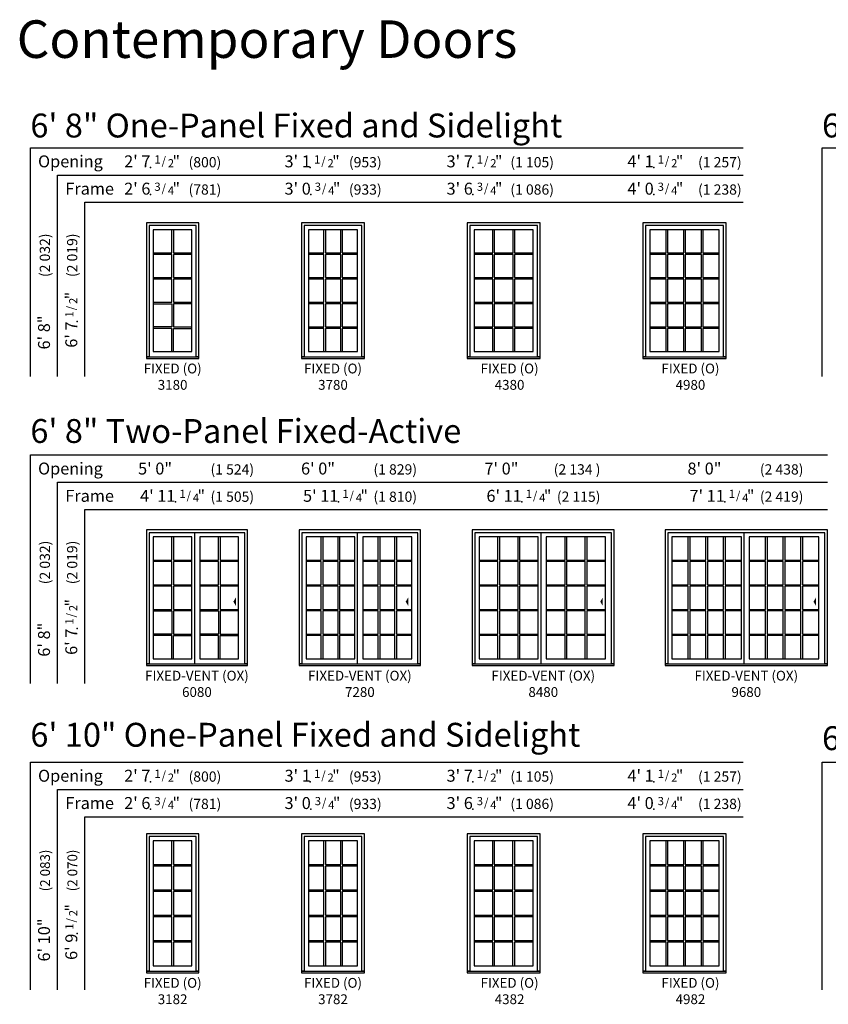
# Model space of a CAD drawing. Units: inches. Extents: x 34 to 2832, y -2 to 1147.
# Drawn here: x 34 to 508, y 570 to 1147 of the extents above; entities that cross this region are included whole.
import ezdxf
from ezdxf.enums import TextEntityAlignment as Align

# ---------------------------------------------------------------- set-up
doc = ezdxf.new("R2010")
doc.units = ezdxf.units.IN
doc.header["$MEASUREMENT"] = 0
doc.layers.add('ZP-ANNO-NPLT', color=7, linetype='Continuous', plot=False)
for name, color, linetype in [('ZP-ANNO-TEXT', 255, 'Continuous'), ('ZP-ELEV-ACCS', 6, 'Continuous'), ('ZP-ELEV-FROS', 24, 'Continuous'), ('ZP-ELEV-GDLN', 90, 'Continuous'), ('ZP-ELEV-GLAS-VISB', 175, 'Continuous'), ('ZP-ELEV-GRLT', 83, 'Continuous'), ('ZP-ELEV-SAOS', 52, 'Continuous'), ('ZP-ELEV-TEXT', 255, 'Continuous')]:
    doc.layers.add(name, color=color, linetype=linetype)
doc.styles.get("Standard").update_dxf_attribs({"font": 'arial.ttf'})

# ---------------------------------------------------------------- blocks, each defined once
blk = doc.blocks.new('NG Elev Symbol Fraction 1-2')
at = {"layer": 'ZP-ANNO-NPLT'}
blk.add_point((0, 0), dxfattribs=at)
at = {"layer": 'ZP-ELEV-TEXT'}
for s, height, p in [('1', 0.05, (0.0623, 0.0234)), ('/', 0.05, (0.0949, 0.0143)), ('"', 0.07, (0.1805, 0.0026)), ('2', 0.05, (0.1443, 0))]:
    blk.add_text(s, height=height, dxfattribs=at).set_placement(p, align=Align.RIGHT)
blk = doc.blocks.new('NG Elev Symbol Fraction 3-4')
at = {"layer": 'ZP-ANNO-NPLT'}
blk.add_point((0, 0), dxfattribs=at)
at = {"layer": 'ZP-ELEV-TEXT'}
for s, height, p in [('3', 0.05, (0.0623, 0.0234)), ('/', 0.05, (0.0949, 0.0143)), ('"', 0.07, (0.1805, 0.0026)), ('4', 0.05, (0.1443, 0))]:
    blk.add_text(s, height=height, dxfattribs=at).set_placement(p, align=Align.RIGHT)
blk = doc.blocks.new('Elev GP AS Cntmp SPD 49 ~ 80 T')
at = {"layer": 'ZP-ELEV-GLAS-VISB', "flags": 128}
blk.add_lwpolyline([(40.66, 71.35), (0, 71.35), (0, 0), (40.66, 0)], close=True, dxfattribs=at)
at = {"layer": 'ZP-ELEV-GRLT'}
for p, q in [((9.51, 57.78), (9.51, 71.35)), ((10.38, 71.35), (10.38, 57.78)), ((19.89, 57.78), (19.89, 71.35)), ((20.77, 71.35), (20.77, 57.78)), ((30.28, 57.78), (30.28, 71.35)), ((31.15, 71.35), (31.15, 57.78)), ((0, 57.78), (9.51, 57.78)), ((10.38, 57.78), (19.89, 57.78)), ((20.77, 57.78), (30.28, 57.78)), ((31.15, 57.78), (40.66, 57.78)), ((9.51, 56.9), (0, 56.9)), ((9.51, 43.33), (9.51, 56.9)), ((31.15, 56.9), (31.15, 43.33)), ((40.66, 56.9), (31.15, 56.9)), ((0, 43.33), (9.51, 43.33)), ((9.51, 42.46), (0, 42.46)), ((9.51, 28.89), (9.51, 42.46)), ((31.15, 43.33), (40.66, 43.33)), ((40.66, 42.46), (31.15, 42.46)), ((31.15, 42.46), (31.15, 28.89)), ((0, 28.89), (9.51, 28.89)), ((31.15, 28.89), (40.66, 28.89)), ((9.51, 28.01), (0, 28.01)), ((9.51, 14.45), (9.51, 28.01)), ((40.66, 28.01), (31.15, 28.01)), ((31.15, 28.01), (31.15, 14.45)), ((0, 14.45), (9.51, 14.45)), ((9.51, 13.57), (0, 13.57)), ((9.51, 0), (9.51, 13.57)), ((19.89, 13.57), (10.38, 13.57)), ((10.38, 13.57), (10.38, 0)), ((19.89, 0), (19.89, 13.57)), ((30.28, 13.57), (20.77, 13.57)), ((20.77, 13.57), (20.77, 0)), ((30.28, 0), (30.28, 13.57)), ((31.15, 14.45), (40.66, 14.45)), ((40.66, 13.57), (31.15, 13.57)), ((31.15, 13.57), (31.15, 0))]:
    blk.add_line(p, q, dxfattribs=at)
at = {"layer": 'ZP-ELEV-GRLT', "flags": 128}
for points in [[(19.89, 56.9), (10.38, 56.9), (10.38, 43.33), (19.89, 43.33)], [(30.28, 56.9), (20.77, 56.9), (20.77, 43.33), (30.28, 43.33)], [(19.89, 42.46), (10.38, 42.46), (10.38, 28.89), (19.89, 28.89)], [(30.28, 42.46), (20.77, 42.46), (20.77, 28.89), (30.28, 28.89)], [(19.89, 28.01), (10.38, 28.01), (10.38, 14.45), (19.89, 14.45)], [(30.28, 28.01), (20.77, 28.01), (20.77, 14.45), (30.28, 14.45)]]:
    blk.add_lwpolyline(points, close=True, dxfattribs=at)
blk = doc.blocks.new('Elev AS Cntmp SPD F 49 ~ 80 T')
at = {"layer": 'ZP-ELEV-FROS', "flags": 128}
blk.add_lwpolyline([(48.75, 79.5), (0, 79.5), (0, 0), (48.75, 0)], close=True, dxfattribs=at)
at = {"layer": 'ZP-ELEV-SAOS', "flags": 128}
blk.add_lwpolyline([(47.187, 77.925), (1.563, 77.925), (1.563, 1), (0, 1), (48.75, 1), (47.187, 1)], close=True, dxfattribs=at)
blk.add_blockref('Elev GP AS Cntmp SPD 49 ~ 80 T', (4.0625, 4.063))
blk = doc.blocks.new('Elev GP AS Cntmp SPD 37 ~ 80 T')
at = {"layer": 'ZP-ELEV-GLAS-VISB', "flags": 128}
blk.add_lwpolyline([(28.66, 71.35), (0, 71.35), (0, 0), (28.66, 0)], close=True, dxfattribs=at)
at = {"layer": 'ZP-ELEV-GRLT'}
for p, q in [((8.97, 57.78), (8.97, 71.35)), ((9.85, 71.35), (9.85, 57.78)), ((18.82, 57.78), (18.82, 71.35)), ((19.69, 71.35), (19.69, 57.78)), ((0, 57.78), (8.97, 57.78)), ((9.85, 57.78), (18.82, 57.78)), ((19.69, 57.78), (28.66, 57.78)), ((8.97, 56.9), (0, 56.9)), ((8.97, 43.33), (8.97, 56.9)), ((28.66, 56.9), (19.69, 56.9)), ((19.69, 56.9), (19.69, 43.33)), ((0, 43.33), (8.97, 43.33)), ((8.97, 42.46), (0, 42.46)), ((8.97, 28.89), (8.97, 42.46)), ((19.69, 43.33), (28.66, 43.33)), ((28.66, 42.46), (19.69, 42.46)), ((19.69, 42.46), (19.69, 28.89)), ((0, 28.89), (8.97, 28.89)), ((19.69, 28.89), (28.66, 28.89)), ((8.97, 28.01), (0, 28.01)), ((8.97, 14.45), (8.97, 28.01)), ((28.66, 28.01), (19.69, 28.01)), ((19.69, 28.01), (19.69, 14.45)), ((0, 14.45), (8.97, 14.45)), ((8.97, 13.57), (0, 13.57)), ((8.97, 0), (8.97, 13.57)), ((18.82, 13.57), (9.85, 13.57)), ((9.85, 13.57), (9.85, 0)), ((18.82, 0), (18.82, 13.57)), ((19.69, 14.45), (28.66, 14.45)), ((28.66, 13.57), (19.69, 13.57)), ((19.69, 13.57), (19.69, 0))]:
    blk.add_line(p, q, dxfattribs=at)
at = {"layer": 'ZP-ELEV-GRLT', "flags": 128}
for points in [[(18.82, 56.9), (9.85, 56.9), (9.85, 43.33), (18.82, 43.33)], [(18.82, 42.46), (9.85, 42.46), (9.85, 28.89), (18.82, 28.89)], [(18.82, 28.01), (9.85, 28.01), (9.85, 14.45), (18.82, 14.45)]]:
    blk.add_lwpolyline(points, close=True, dxfattribs=at)
blk = doc.blocks.new('Elev AS Cntmp SPD F 37 ~ 80 T')
at = {"layer": 'ZP-ELEV-FROS', "flags": 128}
blk.add_lwpolyline([(36.75, 79.5), (0, 79.5), (0, 0), (36.75, 0)], close=True, dxfattribs=at)
at = {"layer": 'ZP-ELEV-SAOS', "flags": 128}
blk.add_lwpolyline([(35.187, 77.925), (1.563, 77.925), (1.563, 1), (0, 1), (36.75, 1), (35.187, 1)], close=True, dxfattribs=at)
blk.add_blockref('Elev GP AS Cntmp SPD 37 ~ 80 T', (4.0625, 4.063))
blk = doc.blocks.new('Elev GP AS Cntmp SPD 31 ~ 80 T')
at = {"layer": 'ZP-ELEV-GLAS-VISB'}
blk.add_lwpolyline([(22.663, 71.34551), (0, 71.34551), (0, 0), (22.663, 0)], close=True, dxfattribs=at)
at = {"layer": 'ZP-ELEV-GRLT'}
for p, q in [((10.8935, 57.7772), (10.8935, 71.34551)), ((11.7695, 71.34551), (11.7695, 57.7772)), ((0, 57.7772), (10.8935, 57.7772)), ((11.7695, 57.7772), (22.663, 57.7772)), ((10.8935, 56.9012), (0, 56.9012)), ((10.8935, 43.3329), (10.8935, 56.9012)), ((22.663, 56.9012), (11.7695, 56.9012)), ((11.7695, 56.9012), (11.7695, 43.3329)), ((0, 43.3329), (10.8935, 43.3329)), ((10.8935, 42.4569), (0, 42.4569)), ((10.8935, 28.8886), (10.8935, 42.4569)), ((11.7695, 43.3329), (22.663, 43.3329)), ((22.663, 42.4569), (11.7695, 42.4569)), ((11.7695, 42.4569), (11.7695, 28.8886)), ((0, 28.8886), (10.8935, 28.8886)), ((11.7695, 28.8886), (22.663, 28.8886)), ((0, 28.0126), (10.8935, 28.0126)), ((10.8935, 28.0126), (10.8935, 14.4443)), ((22.663, 28.0126), (11.7695, 28.0126)), ((11.7695, 28.0126), (11.7695, 14.4443)), ((10.8935, 14.4443), (0, 14.4443)), ((10.8935, 13.5683), (0, 13.5683)), ((10.8935, 0), (10.8935, 13.5683)), ((11.7695, 14.4443), (22.663, 14.4443)), ((11.7695, 0), (11.7695, 13.5683)), ((11.7695, 13.5683), (22.663, 13.5683))]:
    blk.add_line(p, q, dxfattribs=at)
blk = doc.blocks.new('Elev AS Cntmp SPD F 31 ~ 80 T')
at = {"layer": 'ZP-ELEV-FROS', "flags": 128}
blk.add_lwpolyline([(30.75, 79.5), (0, 79.5), (0, 0), (30.75, 0)], close=True, dxfattribs=at)
at = {"layer": 'ZP-ELEV-SAOS', "flags": 128}
blk.add_lwpolyline([(29.187, 77.925), (1.563, 77.925), (1.563, 1), (0, 1), (30.75, 1), (29.187, 1)], close=True, dxfattribs=at)
blk.add_blockref('Elev GP AS Cntmp SPD 31 ~ 80 T', (4.0625, 4.063))
blk = doc.blocks.new('Elev GP AS Cntmp SPD 43 ~ 80 T')
at = {"layer": 'ZP-ELEV-GLAS-VISB', "flags": 128}
blk.add_lwpolyline([(34.66, 71.35), (0, 71.35), (0, 0), (34.66, 0)], close=True, dxfattribs=at)
at = {"layer": 'ZP-ELEV-GRLT'}
for p, q in [((10.97, 57.78), (10.97, 71.35)), ((11.85, 71.35), (11.85, 57.78)), ((22.82, 57.78), (22.82, 71.35)), ((23.69, 71.35), (23.69, 57.78)), ((0, 57.78), (10.97, 57.78)), ((11.85, 57.78), (22.82, 57.78)), ((23.69, 57.78), (34.66, 57.78)), ((10.97, 56.9), (0, 56.9)), ((10.97, 43.33), (10.97, 56.9)), ((34.66, 56.9), (23.69, 56.9)), ((23.69, 56.9), (23.69, 43.33)), ((0, 43.33), (10.97, 43.33)), ((10.97, 42.46), (0, 42.46)), ((10.97, 28.89), (10.97, 42.46)), ((23.69, 43.33), (34.66, 43.33)), ((34.66, 42.46), (23.69, 42.46)), ((23.69, 42.46), (23.69, 28.89)), ((0, 28.89), (10.97, 28.89)), ((23.69, 28.89), (34.66, 28.89)), ((10.97, 28.01), (0, 28.01)), ((10.97, 14.45), (10.97, 28.01)), ((34.66, 28.01), (23.69, 28.01)), ((23.69, 28.01), (23.69, 14.45)), ((0, 14.45), (10.97, 14.45)), ((10.97, 13.57), (0, 13.57)), ((10.97, 0), (10.97, 13.57)), ((22.82, 13.57), (11.85, 13.57)), ((11.85, 13.57), (11.85, 0)), ((22.82, 0), (22.82, 13.57)), ((23.69, 14.45), (34.66, 14.45)), ((34.66, 13.57), (23.69, 13.57)), ((23.69, 13.57), (23.69, 0))]:
    blk.add_line(p, q, dxfattribs=at)
at = {"layer": 'ZP-ELEV-GRLT', "flags": 128}
for points in [[(22.82, 56.9), (11.85, 56.9), (11.85, 43.33), (22.82, 43.33)], [(22.82, 42.46), (11.85, 42.46), (11.85, 28.89), (22.82, 28.89)], [(22.82, 28.01), (11.85, 28.01), (11.85, 14.45), (22.82, 14.45)]]:
    blk.add_lwpolyline(points, close=True, dxfattribs=at)
blk = doc.blocks.new('Elev AS Cntmp SPD F 43 ~ 80 T')
at = {"layer": 'ZP-ELEV-FROS', "flags": 128}
blk.add_lwpolyline([(42.75, 79.5), (0, 79.5), (0, 0), (42.75, 0)], close=True, dxfattribs=at)
at = {"layer": 'ZP-ELEV-SAOS', "flags": 128}
blk.add_lwpolyline([(41.187, 77.925), (1.563, 77.925), (1.563, 1), (0, 1), (42.75, 1), (41.187, 1)], close=True, dxfattribs=at)
blk.add_blockref('Elev GP AS Cntmp SPD 43 ~ 80 T', (4.0625, 4.063))
blk = doc.blocks.new('NG Elev Symbol Fraction 1-4')
at = {"layer": 'ZP-ANNO-NPLT'}
blk.add_point((0, 0), dxfattribs=at)
at = {"layer": 'ZP-ELEV-TEXT'}
for s, height, p in [('1', 0.05, (0.0623, 0.0234)), ('/', 0.05, (0.0949, 0.0143)), ('"', 0.07, (0.1805, 0.0026)), ('4', 0.05, (0.1443, 0))]:
    blk.add_text(s, height=height, dxfattribs=at).set_placement(p, align=Align.RIGHT)
blk = doc.blocks.new('Elev AS Cntmp SPD OX 96 ~ 80 T')
at = {"layer": 'ZP-ELEV-ACCS'}
blk.add_solid([(87, 37.5), (88.5, 40), (88.5, 35)], dxfattribs=at)
at = {"layer": 'ZP-ELEV-FROS', "flags": 128}
blk.add_lwpolyline([(95.249975, 79.500005), (0, 79.500005), (0, 0), (95.249975, 0)], close=True, dxfattribs=at)
at = {"layer": 'ZP-ELEV-SAOS'}
blk.add_line((46.334005, 1), (46.334005, 77.925), dxfattribs=at)
blk.add_lwpolyline([(1.563, 1), (0, 1), (95.25, 1), (93.687, 1), (93.687, 77.925), (1.563, 77.925)], close=True, dxfattribs=at)
for p in [(4.062505, 4.062995), (49.396495, 4.063)]:
    blk.add_blockref('Elev GP AS Cntmp SPD 49 ~ 80 T', p)
blk = doc.blocks.new('Elev AS Cntmp SPD OX 84 ~ 80 T')
at = {"layer": 'ZP-ELEV-ACCS'}
blk.add_solid([(75, 37.5), (76.5, 40), (76.5, 35)], dxfattribs=at)
at = {"layer": 'ZP-ELEV-FROS', "flags": 128}
blk.add_lwpolyline([(83.250005, 79.500005), (0, 79.500005), (0, 0), (83.250005, 0)], close=True, dxfattribs=at)
at = {"layer": 'ZP-ELEV-SAOS'}
blk.add_line((40.334005, 1), (40.334005, 77.925), dxfattribs=at)
blk.add_lwpolyline([(1.563, 1), (0, 1), (83.25, 1), (81.687, 1), (81.687, 77.925), (1.563, 77.925)], close=True, dxfattribs=at)
for p in [(4.0625, 4.063), (43.396495, 4.063)]:
    blk.add_blockref('Elev GP AS Cntmp SPD 43 ~ 80 T', p)
blk = doc.blocks.new('Elev AS Cntmp SPD OX 72 ~ 80 T')
at = {"layer": 'ZP-ELEV-ACCS'}
blk.add_solid([(62.5, 37.5), (64, 40), (64, 35)], dxfattribs=at)
at = {"layer": 'ZP-ELEV-FROS', "flags": 128}
blk.add_lwpolyline([(71.25, 79.5), (0, 79.5), (0, 0), (71.25, 0)], close=True, dxfattribs=at)
at = {"layer": 'ZP-ELEV-SAOS'}
blk.add_line((34.334, 1), (34.334, 77.925), dxfattribs=at)
blk.add_lwpolyline([(1.563, 1), (0, 1), (71.25, 1), (69.687, 1), (69.687, 77.925), (1.563, 77.925)], close=True, dxfattribs=at)
for p in [(4.0625, 4.063), (37.3965, 4.063)]:
    blk.add_blockref('Elev GP AS Cntmp SPD 37 ~ 80 T', p)
blk = doc.blocks.new('Elev AS Cntmp SPD OX 60 ~ 80 T')
at = {"layer": 'ZP-ELEV-ACCS'}
blk.add_solid([(51, 37.5), (52.5, 40), (52.5, 35)], dxfattribs=at)
at = {"layer": 'ZP-ELEV-FROS', "flags": 128}
blk.add_lwpolyline([(59.25, 79.5), (0, 79.5), (0, 0), (59.25, 0)], close=True, dxfattribs=at)
at = {"layer": 'ZP-ELEV-SAOS'}
blk.add_line((28.33, 1), (28.33, 77.92), dxfattribs=at)
blk.add_lwpolyline([(1.56, 1), (0, 1), (59.25, 1), (57.69, 1), (57.69, 77.92), (1.56, 77.92)], close=True, dxfattribs=at)
for p in [(4.06, 4.06), (31.4, 4.06)]:
    blk.add_blockref('Elev GP AS Cntmp SPD 31 ~ 80 T', p)
blk = doc.blocks.new('Elev GP AS Cntmp SPD 37 ~ 82 T')
at = {"layer": 'ZP-ELEV-GLAS-VISB', "flags": 128}
blk.add_lwpolyline([(28.663, 73.34551), (0, 73.34551), (0, 0), (28.663, 0)], close=True, dxfattribs=at)
at = {"layer": 'ZP-ELEV-GRLT'}
for p, q in [((8.97033, 59.3772), (8.97033, 73.34551)), ((9.84633, 73.34551), (9.84633, 59.3772)), ((18.81667, 59.3772), (18.81667, 73.34551)), ((19.69267, 73.34551), (19.69267, 59.3772)), ((0, 59.3772), (8.97033, 59.3772)), ((8.97033, 58.50121), (0, 58.50121)), ((8.97033, 44.5329), (8.97033, 58.50121)), ((9.84633, 59.3772), (18.81667, 59.3772)), ((19.69267, 59.3772), (28.663, 59.3772)), ((28.663, 58.50121), (19.69267, 58.50121)), ((19.69267, 58.50121), (19.69267, 44.5329)), ((0, 44.5329), (8.97033, 44.5329)), ((8.97033, 43.6569), (0, 43.6569)), ((8.97033, 29.6886), (8.97033, 43.6569)), ((19.69267, 44.5329), (28.663, 44.5329)), ((28.663, 43.6569), (19.69267, 43.6569)), ((19.69267, 43.6569), (19.69267, 29.6886)), ((0, 29.6886), (8.97033, 29.6886)), ((19.69267, 29.6886), (28.663, 29.6886)), ((8.97033, 28.8126), (0, 28.8126)), ((8.97033, 14.8443), (8.97033, 28.8126)), ((28.663, 28.8126), (19.69267, 28.8126)), ((19.69267, 28.8126), (19.69267, 14.8443)), ((0, 14.8443), (8.97033, 14.8443)), ((8.97033, 13.9683), (0, 13.9683)), ((8.97033, 0), (8.97033, 13.9683)), ((18.81667, 13.9683), (9.84633, 13.9683)), ((9.84633, 13.9683), (9.84633, 0)), ((18.81667, 0), (18.81667, 13.9683)), ((19.69267, 14.8443), (28.663, 14.8443)), ((28.663, 13.9683), (19.69267, 13.9683)), ((19.69267, 13.9683), (19.69267, 0))]:
    blk.add_line(p, q, dxfattribs=at)
at = {"layer": 'ZP-ELEV-GRLT', "flags": 128}
for points in [[(18.81667, 58.50121), (9.84633, 58.50121), (9.84633, 44.5329), (18.81667, 44.5329)], [(18.81667, 43.6569), (9.84633, 43.6569), (9.84633, 29.6886), (18.81667, 29.6886)], [(18.81667, 28.8126), (9.84633, 28.8126), (9.84633, 14.8443), (18.81667, 14.8443)]]:
    blk.add_lwpolyline(points, close=True, dxfattribs=at)
blk = doc.blocks.new('Elev AS Cntmp SPD F 37 ~ 82 T')
at = {"layer": 'ZP-ELEV-FROS', "flags": 128}
blk.add_lwpolyline([(36.788, 81.5), (0, 81.5), (0, 0), (36.788, 0)], close=True, dxfattribs=at)
at = {"layer": 'ZP-ELEV-SAOS', "flags": 128}
blk.add_lwpolyline([(35.187, 79.925), (1.563, 79.925), (1.563, 1), (0, 1), (36.75, 1), (35.187, 1)], close=True, dxfattribs=at)
blk.add_blockref('Elev GP AS Cntmp SPD 37 ~ 82 T', (4.0625, 4.063))
blk = doc.blocks.new('Elev GP AS Cntmp SPD 31 ~ 82 T')
at = {"layer": 'ZP-ELEV-GLAS-VISB'}
blk.add_lwpolyline([(22.663, 73.34551), (0, 73.34551), (0, 0), (22.663, 0)], close=True, dxfattribs=at)
at = {"layer": 'ZP-ELEV-GRLT'}
for p, q in [((10.8935, 59.3772), (10.8935, 73.34551)), ((11.7695, 73.34551), (11.7695, 59.3772)), ((0, 59.3772), (10.8935, 59.3772)), ((10.8935, 58.50121), (0, 58.50121)), ((10.8935, 44.5329), (10.8935, 58.50121)), ((11.7695, 59.3772), (22.663, 59.3772)), ((22.663, 58.50121), (11.7695, 58.50121)), ((11.7695, 58.50121), (11.7695, 44.5329)), ((0, 44.5329), (10.8935, 44.5329)), ((10.8935, 43.6569), (0, 43.6569)), ((10.8935, 29.6886), (10.8935, 43.6569)), ((11.7695, 44.5329), (22.663, 44.5329)), ((22.663, 43.6569), (11.7695, 43.6569)), ((11.7695, 43.6569), (11.7695, 29.6886)), ((0, 29.6886), (10.8935, 29.6886)), ((11.7695, 29.6886), (22.663, 29.6886)), ((10.8935, 28.8126), (0, 28.8126)), ((10.8935, 14.8443), (10.8935, 28.8126)), ((22.663, 28.8126), (11.7695, 28.8126)), ((11.7695, 28.8126), (11.7695, 14.8443)), ((0, 14.8443), (10.8935, 14.8443)), ((10.8935, 13.9683), (0, 13.9683)), ((10.8935, 0), (10.8935, 13.9683)), ((11.7695, 14.8443), (22.663, 14.8443)), ((22.663, 13.9683), (11.7695, 13.9683)), ((11.7695, 13.9683), (11.7695, 0))]:
    blk.add_line(p, q, dxfattribs=at)
blk = doc.blocks.new('Elev AS Cntmp SPD F 31 ~ 82 T')
at = {"layer": 'ZP-ELEV-FROS', "flags": 128}
blk.add_lwpolyline([(30.788, 81.5), (0, 81.5), (0, 0), (30.788, 0)], close=True, dxfattribs=at)
at = {"layer": 'ZP-ELEV-SAOS', "flags": 128}
blk.add_lwpolyline([(29.187, 79.925), (1.563, 79.925), (1.563, 1), (0, 1), (30.75, 1), (29.187, 1)], close=True, dxfattribs=at)
blk.add_blockref('Elev GP AS Cntmp SPD 31 ~ 82 T', (4.0625, 4.063))
blk = doc.blocks.new('Elev GP AS Cntmp SPD 43 ~ 82 T')
at = {"layer": 'ZP-ELEV-GLAS-VISB', "flags": 128}
blk.add_lwpolyline([(34.663, 73.34551), (0, 73.34551), (0, 0), (34.663, 0)], close=True, dxfattribs=at)
at = {"layer": 'ZP-ELEV-GRLT'}
for p, q in [((10.97033, 59.3772), (10.97033, 73.34551)), ((11.84633, 73.34551), (11.84633, 59.3772)), ((22.81667, 59.3772), (22.81667, 73.34551)), ((23.69267, 73.34551), (23.69267, 59.3772)), ((0, 59.3772), (10.97033, 59.3772)), ((10.97033, 58.50121), (0, 58.50121)), ((10.97033, 44.5329), (10.97033, 58.50121)), ((11.84633, 59.3772), (22.81667, 59.3772)), ((23.69267, 59.3772), (34.663, 59.3772)), ((34.663, 58.50121), (23.69267, 58.50121)), ((23.69267, 58.50121), (23.69267, 44.5329)), ((0, 44.5329), (10.97033, 44.5329)), ((10.97033, 43.6569), (0, 43.6569)), ((10.97033, 29.6886), (10.97033, 43.6569)), ((23.69267, 44.5329), (34.663, 44.5329)), ((34.663, 43.6569), (23.69267, 43.6569)), ((23.69267, 43.6569), (23.69267, 29.6886)), ((0, 29.6886), (10.97033, 29.6886)), ((23.69267, 29.6886), (34.663, 29.6886)), ((10.97033, 28.8126), (0, 28.8126)), ((10.97033, 14.8443), (10.97033, 28.8126)), ((34.663, 28.8126), (23.69267, 28.8126)), ((23.69267, 28.8126), (23.69267, 14.8443)), ((0, 14.8443), (10.97033, 14.8443)), ((10.97033, 13.9683), (0, 13.9683)), ((10.97033, 0), (10.97033, 13.9683)), ((22.81667, 13.9683), (11.84633, 13.9683)), ((11.84633, 13.9683), (11.84633, 0)), ((22.81667, 0), (22.81667, 13.9683)), ((23.69267, 14.8443), (34.663, 14.8443)), ((34.663, 13.9683), (23.69267, 13.9683)), ((23.69267, 13.9683), (23.69267, 0))]:
    blk.add_line(p, q, dxfattribs=at)
at = {"layer": 'ZP-ELEV-GRLT', "flags": 128}
for points in [[(22.81667, 58.50121), (11.84633, 58.50121), (11.84633, 44.5329), (22.81667, 44.5329)], [(22.81667, 43.6569), (11.84633, 43.6569), (11.84633, 29.6886), (22.81667, 29.6886)], [(22.81667, 28.8126), (11.84633, 28.8126), (11.84633, 14.8443), (22.81667, 14.8443)]]:
    blk.add_lwpolyline(points, close=True, dxfattribs=at)
blk = doc.blocks.new('Elev AS Cntmp SPD F 43 ~ 82 T')
at = {"layer": 'ZP-ELEV-FROS', "flags": 128}
blk.add_lwpolyline([(42.75, 81.5), (0, 81.5), (0, 0), (42.75, 0)], close=True, dxfattribs=at)
at = {"layer": 'ZP-ELEV-SAOS', "flags": 128}
blk.add_lwpolyline([(41.187, 79.925), (1.563, 79.925), (1.563, 1), (0, 1), (42.75, 1), (41.187, 1)], close=True, dxfattribs=at)
blk.add_blockref('Elev GP AS Cntmp SPD 43 ~ 82 T', (4.0625, 4.063))
blk = doc.blocks.new('Elev GP AS Cntmp SPD 49 ~ 82 T')
at = {"layer": 'ZP-ELEV-GLAS-VISB', "flags": 128}
blk.add_lwpolyline([(40.663, 73.34551), (0, 73.34551), (0, 0), (40.663, 0)], close=True, dxfattribs=at)
at = {"layer": 'ZP-ELEV-GRLT'}
for p, q in [((9.50875, 59.3772), (9.50875, 73.34551)), ((10.38475, 73.34551), (10.38475, 59.3772)), ((19.8935, 59.3772), (19.8935, 73.34551)), ((20.7695, 73.34551), (20.7695, 59.3772)), ((30.27825, 59.3772), (30.27825, 73.34551)), ((31.15425, 73.34551), (31.15425, 59.3772)), ((0, 59.3772), (9.50875, 59.3772)), ((9.50875, 58.50121), (0, 58.50121)), ((9.50875, 44.5329), (9.50875, 58.50121)), ((10.38475, 59.3772), (19.8935, 59.3772)), ((20.7695, 59.3772), (30.27825, 59.3772)), ((31.15425, 59.3772), (40.663, 59.3772)), ((40.663, 58.50121), (31.15425, 58.50121)), ((31.15425, 58.50121), (31.15425, 44.5329)), ((0, 44.5329), (9.50875, 44.5329)), ((9.50875, 43.6569), (0, 43.6569)), ((9.50875, 29.6886), (9.50875, 43.6569)), ((31.15425, 44.5329), (40.663, 44.5329)), ((40.663, 43.6569), (31.15425, 43.6569)), ((31.15425, 43.6569), (31.15425, 29.6886)), ((0, 29.6886), (9.50875, 29.6886)), ((31.15425, 29.6886), (40.663, 29.6886)), ((9.50875, 28.8126), (0, 28.8126)), ((9.50875, 14.8443), (9.50875, 28.8126)), ((40.663, 28.8126), (31.15425, 28.8126)), ((31.15425, 28.8126), (31.15425, 14.8443)), ((0, 14.8443), (9.50875, 14.8443)), ((9.50875, 13.9683), (0, 13.9683)), ((9.50875, 0), (9.50875, 13.9683)), ((19.8935, 13.9683), (10.38475, 13.9683)), ((10.38475, 13.9683), (10.38475, 0)), ((19.8935, 0), (19.8935, 13.9683)), ((30.27825, 13.9683), (20.7695, 13.9683)), ((20.7695, 13.9683), (20.7695, 0)), ((30.27825, 0), (30.27825, 13.9683)), ((31.15425, 14.8443), (40.663, 14.8443)), ((40.663, 13.9683), (31.15425, 13.9683)), ((31.15425, 13.9683), (31.15425, 0))]:
    blk.add_line(p, q, dxfattribs=at)
at = {"layer": 'ZP-ELEV-GRLT', "flags": 128}
for points in [[(19.8935, 58.50121), (10.38475, 58.50121), (10.38475, 44.5329), (19.8935, 44.5329)], [(30.27825, 58.50121), (20.7695, 58.50121), (20.7695, 44.5329), (30.27825, 44.5329)], [(19.8935, 43.6569), (10.38475, 43.6569), (10.38475, 29.6886), (19.8935, 29.6886)], [(30.27825, 43.6569), (20.7695, 43.6569), (20.7695, 29.6886), (30.27825, 29.6886)], [(19.8935, 28.8126), (10.38475, 28.8126), (10.38475, 14.8443), (19.8935, 14.8443)], [(30.27825, 28.8126), (20.7695, 28.8126), (20.7695, 14.8443), (30.27825, 14.8443)]]:
    blk.add_lwpolyline(points, close=True, dxfattribs=at)
blk = doc.blocks.new('Elev AS Cntmp SPD F 49 ~ 82 T')
at = {"layer": 'ZP-ELEV-FROS', "flags": 128}
blk.add_lwpolyline([(48.788, 81.5), (0, 81.5), (0, 0), (48.788, 0)], close=True, dxfattribs=at)
at = {"layer": 'ZP-ELEV-SAOS', "flags": 128}
blk.add_lwpolyline([(47.187, 79.925), (1.563, 79.925), (1.563, 1), (0, 1), (48.75, 1), (47.187, 1)], close=True, dxfattribs=at)
blk.add_blockref('Elev GP AS Cntmp SPD 49 ~ 82 T', (4.0625, 4.063))

msp = doc.modelspace()

# ---------------------------------------------------------------- linework, layer by layer
at = {"layer": 'ZP-ELEV-GDLN'}
for p, q in [((40, 1072), (457.79, 1072)), ((40, 938), (40, 1072)), ((504, 1072), (1130, 1072)), ((504, 938), (504, 1072)), ((56, 1056), (457.79, 1056)), ((56, 938), (56, 1056)), ((72, 1040), (457.79, 1040)), ((72, 938), (72, 1040)), ((40, 892), (507.25, 892)), ((40, 758), (40, 892)), ((56, 876), (507.25, 876)), ((56, 758), (56, 876)), ((72, 860), (507.25, 860)), ((72, 758), (72, 860)), ((40, 578.5), (40, 712)), ((40, 712), (457.79, 712)), ((504, 578.5), (504, 712)), ((504, 712), (1131, 712)), ((56, 578.5), (56, 696)), ((56, 696), (457.79, 696)), ((72, 578.5), (72, 680)), ((72, 680), (457.79, 680))]:
    msp.add_line(p, q, dxfattribs=at)

# ---------------------------------------------------------------- block references
for name, p, xscale, yscale, zscale in [('NG Elev Symbol Fraction 1-2', (110.36, 1060.5), 96, 96, 96), ('NG Elev Symbol Fraction 1-2', (203.96, 1060.5), 96, 96, 96), ('NG Elev Symbol Fraction 1-2', (299.34, 1060.5), 96, 96, 96), ('NG Elev Symbol Fraction 1-2', (405.36, 1060.5), 96, 96, 96), ('NG Elev Symbol Fraction 3-4', (110.36, 1044.5), 96.00000000000011, 96.00000000000011, 96.00000000000011), ('NG Elev Symbol Fraction 3-4', (204.36, 1044.5), 96.00000000000011, 96.00000000000011, 96.00000000000011), ('NG Elev Symbol Fraction 3-4', (299.34, 1044.5), 96.00000000000011, 96.00000000000011, 96.00000000000011), ('NG Elev Symbol Fraction 3-4', (405.36, 1044.5), 96.00000000000011, 96.00000000000011, 96.00000000000011), ('NG Elev Symbol Fraction 1-4', (125.02, 864.5), 96.00000000000004, 96.00000000000004, 96.00000000000004), ('NG Elev Symbol Fraction 1-4', (220.52, 864.5), 96.00000000000004, 96.00000000000004, 96.00000000000004), ('NG Elev Symbol Fraction 1-4', (328.02, 864.5), 96.00000000000004, 96.00000000000004, 96.00000000000004), ('NG Elev Symbol Fraction 1-4', (447.02, 864.5), 96.00000000000004, 96.00000000000004, 96.00000000000004), ('NG Elev Symbol Fraction 1-2', (110.36, 700.5), 96, 96, 96), ('NG Elev Symbol Fraction 1-2', (203.96, 700.5), 96, 96, 96), ('NG Elev Symbol Fraction 1-2', (299.34, 700.5), 96, 96, 96), ('NG Elev Symbol Fraction 1-2', (405.36, 700.5), 96, 96, 96), ('NG Elev Symbol Fraction 3-4', (110.36, 684.5), 96.00000000000011, 96.00000000000011, 96.00000000000011), ('NG Elev Symbol Fraction 3-4', (204.36, 684.5), 96.00000000000011, 96.00000000000011, 96.00000000000011), ('NG Elev Symbol Fraction 3-4', (299.34, 684.5), 96.00000000000011, 96.00000000000011, 96.00000000000011), ('NG Elev Symbol Fraction 3-4', (405.36, 684.5), 96.00000000000011, 96.00000000000011, 96.00000000000011)]:
    msp.add_blockref(name, p, dxfattribs=dict(xscale=xscale, yscale=yscale, zscale=zscale))
for name, p in [('Elev AS Cntmp SPD F 31 ~ 80 T', (108, 948.5)), ('Elev AS Cntmp SPD F 37 ~ 80 T', (199, 948.5)), ('Elev AS Cntmp SPD F 43 ~ 80 T', (296, 948.5)), ('Elev AS Cntmp SPD F 49 ~ 80 T', (399, 948.5)), ('Elev AS Cntmp SPD OX 60 ~ 80 T', (108, 768.5)), ('Elev AS Cntmp SPD OX 72 ~ 80 T', (197.5, 768.5)), ('Elev AS Cntmp SPD OX 84 ~ 80 T', (299, 768.5)), ('Elev AS Cntmp SPD OX 96 ~ 80 T', (412, 768.5)), ('Elev AS Cntmp SPD F 31 ~ 82 T', (108, 588.5)), ('Elev AS Cntmp SPD F 37 ~ 82 T', (199, 588.5)), ('Elev AS Cntmp SPD F 43 ~ 82 T', (296, 588.5)), ('Elev AS Cntmp SPD F 49 ~ 82 T', (399, 588.5))]:
    msp.add_blockref(name, p)
at = {"xscale": 96, "yscale": 96, "zscale": 96, "rotation": 90}
for p in [(67.5, 970.21), (67.5, 790.21)]:
    msp.add_blockref('NG Elev Symbol Fraction 1-2', p, dxfattribs=at)
at = {"layer": 'ZP-ELEV-TEXT', "xscale": 96.00000000000004, "yscale": 96.00000000000004, "zscale": 96.00000000000004, "rotation": 90}
msp.add_blockref('NG Elev Symbol Fraction 1-2', (67.5, 611.46), dxfattribs=at)

# ---------------------------------------------------------------- texts
at = {"layer": 'ZP-ANNO-TEXT'}
msp.add_text('Contemporary Doors', height=22, dxfattribs=at).set_placement((32, 1124.62))
at = {"layer": 'ZP-ELEV-TEXT'}
for s, height, p in [('6\' 8" One-Panel Fixed and Sidelight', 14, (40, 1078)), ('6\' 8" Three-Panel Fixed-Active-Fixed', 14, (504, 1078)), ('Opening', 7, (44.5, 1060.5)), ('Frame', 7, (60.5, 1044.5)), ('6\' 8" Two-Panel Fixed-Active', 14, (40, 899)), ('Opening', 7, (44.5, 880.5)), ('Frame', 7, (60.5, 864.5)), ('6\' 10" One-Panel Fixed and Sidelight', 14, (40, 721)), ('6\' 10" Three-Panel Fixed-Active-Fixed', 14, (504, 719)), ('Opening', 7, (44.5, 700.5)), ('Frame', 7, (60.5, 684.5))]:
    msp.add_text(s, height=height, dxfattribs=at).set_placement(p)
for s, height, p in [("2' 7", 7, (110.36, 1060.5)), ("3' 1", 7, (204.36, 1060.5)), ("3' 7", 7, (299.34, 1060.5)), ("4' 1", 7, (405.36, 1060.5)), ('(800)', 6, (151.89, 1060.5)), ('(953)', 6, (245.89, 1060.5)), ('(1 105)', 6, (346.88, 1060.5)), ('(1 257)', 6, (456.89, 1060.5)), ("2' 6", 7, (110.36, 1044.5)), ('(781)', 6, (151.89, 1044.5)), ("3' 0", 7, (204.36, 1044.5)), ('(933)', 6, (245.89, 1044.5)), ("3' 6", 7, (299.34, 1044.5)), ('(1 086)', 6, (346.88, 1044.5)), ("4' 0", 7, (405.36, 1044.5)), ('(1 238)', 6, (456.89, 1044.5)), ('5\' 0"', 7, (123.06, 880.5)), ('(1 524)', 6, (171.13, 880.5)), ('6\' 0"', 7, (218.56, 880.5)), ('(1 829)', 6, (266.63, 880.5)), ('7\' 0"', 7, (326.06, 880.5)), ('(2 134 )', 6, (374.13, 880.5)), ('8\' 0"', 7, (445.06, 880.5)), ('(2 438)', 6, (493.12, 880.5)), ("4' 11", 7, (125.02, 864.5)), ('(1 505)', 6, (171.13, 864.5)), ("5' 11", 7, (220.52, 864.5)), ('(1 810)', 6, (266.63, 864.5)), ("6' 11", 7, (328.02, 864.5)), ('(2 115)', 6, (374.13, 864.5)), ("7' 11", 7, (447.02, 864.5)), ('(2 419)', 6, (493.12, 864.5)), ("2' 7", 7, (110.36, 700.5)), ('(800)', 6, (151.89, 700.5)), ("3' 1", 7, (204.36, 700.5)), ('(953)', 6, (245.89, 700.5)), ("3' 7", 7, (299.34, 700.5)), ('(1 105)', 6, (346.88, 700.5)), ("4' 1", 7, (405.36, 700.5)), ('(1 257)', 6, (456.89, 700.5)), ("2' 6", 7, (110.36, 684.5)), ('(781)', 6, (151.89, 684.5)), ("3' 0", 7, (204.36, 684.5)), ('(933)', 6, (245.89, 684.5)), ("3' 6", 7, (299.34, 684.5)), ('(1 086)', 6, (346.88, 684.5)), ("4' 0", 7, (405.36, 684.5)), ('(1 238)', 6, (456.89, 684.5))]:
    msp.add_text(s, height=height, dxfattribs=at).set_placement(p, align=Align.RIGHT)
for s, height, p in [('(2 032)', 6, (51.5, 1021.75)), ('(2 019)', 6, (67.5, 1021.75)), ('6\' 8"', 7, (51.5, 973.68)), ("6' 7", 7, (67.5, 970.21)), ('(2 032)', 6, (51.5, 841.75)), ('(2 019)', 6, (67.5, 841.75)), ('6\' 8"', 7, (51.5, 793.68)), ("6' 7", 7, (67.5, 790.21)), ('(2 083)', 5.75, (51.5, 660.75)), ('(2 070)', 5.75, (67.5, 660.75)), ('6\' 10"', 7, (51.5, 620.37)), ("6' 9", 7, (67.5, 611.46))]:
    msp.add_text(s, height=height, rotation=90, dxfattribs=at).set_placement(p, align=Align.RIGHT)
at = {"layer": 'ZP-ELEV-TEXT', "char_height": 5.75, "attachment_point": 2}
for s, insert, width in [('FIXED (O) 3180', (123.38, 945.5), 45), ('FIXED (O) 3780', (217.37, 945.5), 45), ('FIXED (O) 4380', (320.87, 945.5), 45), ('FIXED (O) 4980', (426.89, 945.5), 45), ('FIXED-VENT (OX) 6080', (137.63, 765.5), 75), ('FIXED-VENT (OX) 7280', (233.13, 765.5), 75), ('FIXED-VENT (OX) 8480', (340.63, 765.5), 75), ('FIXED-VENT (OX) 9680', (459.63, 765.5), 75), ('FIXED (O) 3182', (123.38, 585.5), 45), ('FIXED (O) 3782', (217.37, 585.5), 45), ('FIXED (O) 4382', (320.87, 585.5), 45), ('FIXED (O) 4982', (426.89, 585.5), 45)]:
    msp.add_mtext(s, dxfattribs=dict(at, insert=insert, width=width))

doc.saveas('drawing.dxf')
